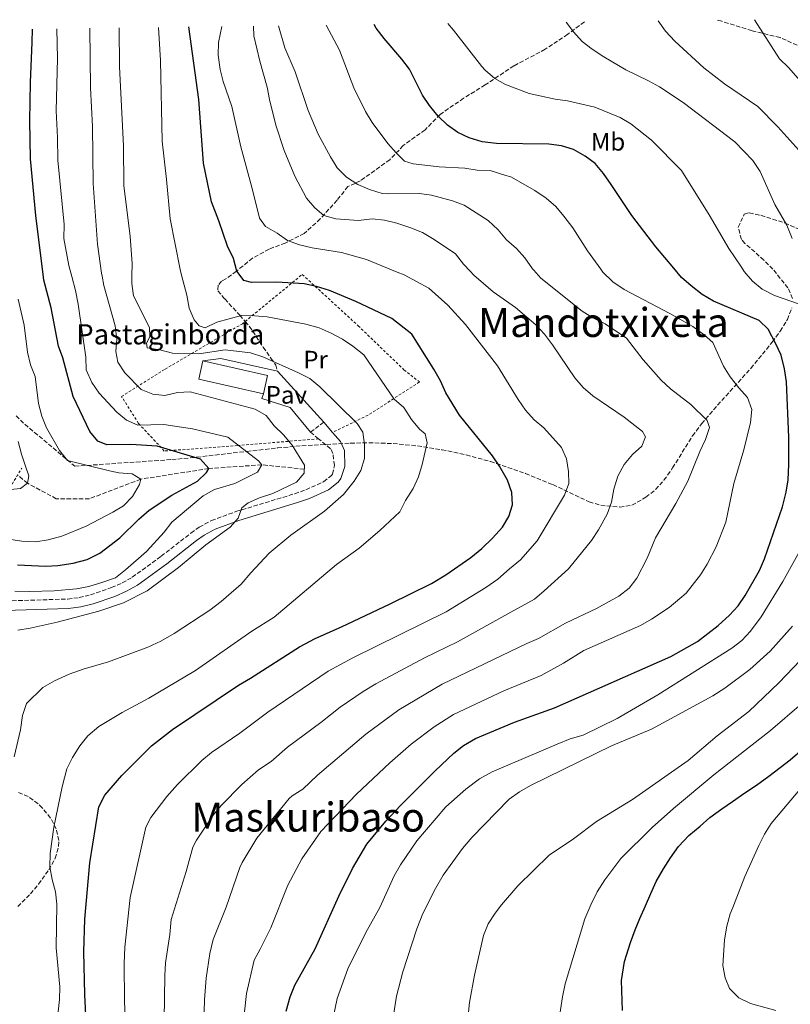
# Model space of a CAD drawing. Units: metres. Extents: x 586455 to 589876, y 4770621 to 4772978.
# Drawn here: x 588117 to 588424, y 4772569 to 4772960 of the extents above; entities that cross this region are included whole.
import ezdxf
from ezdxf.enums import TextEntityAlignment as Align

# ---------------------------------------------------------------- set-up
doc = ezdxf.new("R2010")
doc.units = ezdxf.units.M
doc.header["$MEASUREMENT"] = 0
doc.linetypes.add('DGN Style 2', pattern=[1.7399219301090239, 1.043953158065414, -0.6959687720436097])
doc.linetypes.add('DGN Style 3', pattern=[2.435890702152634, 1.739921930109024, -0.6959687720436097])
for name, color, linetype, lineweight in [('Barranco lineal', 142, 'DGN Style 3', 13), ('Borda', 1, 'Continuous', 13), ('Camino', 7, 'DGN Style 3', 0), ('Curva de nivel directora', 30, 'Continuous', 30), ('Curva de nivel intermedia', 30, 'Continuous', 0), ('Etiqueta de uso rústico', 92, 'Continuous', 0), ('Línea de pavimento', 1, 'Continuous', 0), ('Margen derecho', 7, 'Continuous', 0), ('Pavimento', 7, 'Continuous', 0), ('Pontón-alcantarilla (pasos de agua)', 1, 'DGN Style 2', 0), ('Senda', 7, 'DGN Style 3', 0), ('Tela metálica o alambrada', 7, 'DGN Style 2', 0), ('Texto de Borda', 7, 'Continuous', 0), ('Texto de rotulación de espacio menor sin especificar', 7, 'Continuous', 0), ('Texto de Área (paraje) menor', 7, 'Continuous', 0), ('Zona arbolada', 92, 'DGN Style 3', 0)]:
    doc.layers.add(name, color=color, linetype=linetype, lineweight=lineweight)
doc.styles.add('Style-Arial', font='arial.ttf')

msp = doc.modelspace()

# ---------------------------------------------------------------- linework, layer by layer
at = {"layer": 'Barranco lineal', "color": 142, "linetype": 'DGN Style 3', "lineweight": 13}
msp.add_polyline3d([(588230.3399999999, 4772781.100000001, 810), (588213.4400000004, 4772782.810000001, 805), (588192.4500000002, 4772781.350000001, 800), (588165.3600000005, 4772777.119999999, 795), (588144.9500000002, 4772769.32, 792.7599999999949), (588131.79, 4772769.350000001, 791.5599999999977), (588120.3700000001, 4772775.460000001, 790), (588116.4100000003, 4772778.75, 789.179999999993)], dxfattribs=at)
at = {"layer": 'Borda', "color": 1, "linetype": 'Continuous', "lineweight": 13, "elevation": 813.7299999999959, "flags": 128}
msp.add_lwpolyline([(588215.75, 4772818.32), (588214.0899999999, 4772810.980000001), (588188.3899999997, 4772816.789999999), (588190.0499999998, 4772824.119999999), (588215.75, 4772818.32)], close=True, dxfattribs=at)
at = {"layer": 'Borda', "color": 23, "linetype": 'Continuous', "lineweight": 0, "elevation": 813.7299999999959, "flags": 128}
for points in [[(588214.0899999999, 4772810.980000001), (588188.3899999997, 4772816.789999999), (588190.0499999998, 4772824.119999999)], [(588190.0499999998, 4772824.119999999), (588215.75, 4772818.32), (588214.0899999999, 4772810.980000001)]]:
    msp.add_lwpolyline(points, dxfattribs=at)
at = {"layer": 'Camino', "color": 7, "linetype": 'DGN Style 3', "lineweight": 0, "elevation": 812.6100000000006, "flags": 128}
msp.add_lwpolyline([(588232.8299999976, 4772795.790000002), (588238.0699999991, 4772799.750000001)], dxfattribs=at)
at = {"layer": 'Camino', "color": 7, "linetype": 'DGN Style 3', "lineweight": 0, "extrusion": (0.01666000809365014, -0.01371087621274007, 0.9997672009041897), "elevation": -54826.82773149953, "flags": 128}
msp.add_lwpolyline([(4059051.818398782, 2578113.461904629), (4059051.818398782, 2578117.633115487)], dxfattribs=at)
at = {"layer": 'Camino', "color": 7, "linetype": 'DGN Style 3', "lineweight": 0}
msp.add_polyline3d([(588106.949999999, 4772728.58, 806.8500000000058), (588136.3000000013, 4772729.49, 805.9499999999972), (588140.85, 4772730.070000002, 805.9700000000014), (588145.3500000016, 4772731.190000001, 806.1399999999996), (588153.7499999992, 4772734.040000001, 806.2899999999936), (588158.0100000016, 4772735.9, 806.2899999999936), (588161.9999999994, 4772738.170000002, 806.3699999999955), (588173.4799999992, 4772746.480000001, 807.4499999999972), (588185.2499999995, 4772755.680000001, 808.9199999999983), (588188.6200000002, 4772758.02, 809.2400000000054), (588193.4200000014, 4772760.670000001, 809.5899999999967), (588203.1900000013, 4772764.230000001, 810.1100000000006), (588226.5300000012, 4772771.320000002, 810.8899999999995), (588230.9799999992, 4772772.92, 811.3899999999995), (588238.0399999979, 4772776.100000001, 812.2299999999959), (588241.1400000004, 4772778.57, 812.2299999999959), (588241.5399999982, 4772779.110000002, 812.2299999999959), (588242.309999997, 4772782.58, 812.2299999999959), (588241.7399999971, 4772787.300000001, 812.2899999999937), (588240.8299999974, 4772789.210000002, 812.3800000000048), (588236.0500000007, 4772793.140000002, 812.5200000000042)], dxfattribs=at)
at = {"layer": 'Curva de nivel directora', "color": 30, "linetype": 'Continuous', "lineweight": 30, "flags": 128}
for points, elevation in [([(588223.1299999993, 4772565.810000002), (588224.7999999989, 4772571.480000001), (588226.6299999995, 4772576.130000002), (588234.6699999995, 4772590.54), (588244.0899999985, 4772611.420000001), (588249.52, 4772622.460000001), (588255.1999999996, 4772632.070000002), (588262.7900000003, 4772641.220000001), (588268.5999999995, 4772647.430000001), (588282.4100000006, 4772661.320000002), (588289.730000001, 4772668.220000002), (588293.6899999994, 4772671.270000001), (588298.4500000003, 4772674.110000002), (588313.9600000002, 4772680.57), (588329.8700000002, 4772686.290000001), (588375.98, 4772706.710000001), (588386.5900000002, 4772712.600000001), (588394.9199999986, 4772719.04), (588399.3299999986, 4772723.12), (588402.8099999987, 4772726.810000002), (588405.5999999982, 4772730.960000001), (588411.289999999, 4772740.9), (588413.2800000005, 4772745.490000002), (588420.4299999987, 4772766.110000002), (588421.8300000001, 4772771.960000001), (588422.6300000004, 4772776.890000002), (588422.959999999, 4772782.900000002), (588422.9999999991, 4772793.760000001), (588421.9899999988, 4772815.720000001), (588421.1999999997, 4772820.940000001), (588419.8499999997, 4772826.350000001), (588417.8299999991, 4772830.930000002), (588414.7800000004, 4772836.689999999), (588411.1900000006, 4772840.100000001), (588392.9600000005, 4772847.869999999), (588388.5100000004, 4772850.470000002), (588384.0699999989, 4772853.850000001), (588380.3299999996, 4772857.17), (588377.169999999, 4772860.910000003), (588370.0199999987, 4772869.360000002), (588360.480000001, 4772881.800000002), (588352.3799999986, 4772894.180000001), (588349.3200000008, 4772898.539999999), (588346.0199999994, 4772902.530000002), (588341.9600000004, 4772905.45), (588337.3899999994, 4772908.060000001), (588332.5999999995, 4772909.510000002), (588327.53, 4772910.230000001), (588306.7899999998, 4772910.440000001), (588301.0900000001, 4772911.150000002), (588295.9400000002, 4772912.630000002), (588291.4299999997, 4772914.789999999), (588287.2999999991, 4772917.699999999), (588283.5899999987, 4772921.26), (588280.1100000007, 4772925.530000002), (588277.3599999992, 4772929.690000001), (588272.149999999, 4772939.99), (588269.1499999993, 4772943.990000002), (588262.0599999994, 4772952.150000002), (588258.8799999988, 4772956.26), (588258.1199999988, 4772957.670000001)], 850.0000000000002), ([(588116.3999999993, 4772743.150000001), (588127.4299999999, 4772742.600000001), (588132.4300000002, 4772742.78), (588138.4499999994, 4772743.800000002), (588144.0499999986, 4772745.25), (588149.0300000008, 4772747.760000001), (588156.9999999992, 4772753.830000001), (588164.5999999989, 4772761.180000001), (588168.7599999984, 4772764.77), (588177.6900000002, 4772770.720000003), (588187.8699999992, 4772776.340000002), (588191.5100000004, 4772779.79), (588192.4499999991, 4772781.350000001), (588189.0800000007, 4772785.039999999), (588171.8899999999, 4772790.28), (588161.3499999989, 4772790.83), (588151.9000000008, 4772790.7), (588148.2399999995, 4772792.210000001), (588145.099999999, 4772796.100000001), (588138.4299999992, 4772809.930000001), (588134.3700000001, 4772825.27), (588132.6699999992, 4772829.99), (588129.75, 4772845.220000001), (588126.8099999985, 4772856.2), (588126.6599999988, 4772857.4), (588123.6999999994, 4772881.84), (588121.5699999993, 4772904.320000002), (588121.2099999995, 4772919.480000001), (588121.509999999, 4772934.850000001), (588122.230000001, 4772950.529999999), (588122.3200000003, 4772955.920000001)], 800.0000000000001), ([(588144.7300000002, 4772539.930000001), (588143.0699999996, 4772572.430000001), (588142.7199999986, 4772589.410000001), (588143.1799999991, 4772602.400000002), (588145.1599999995, 4772624.66), (588148.6699999986, 4772646.940000001), (588151.0599999981, 4772651.650000002), (588157.7900000004, 4772659.37), (588169.6700000004, 4772671.180000001), (588177.9999999988, 4772677.700000001), (588204.1900000006, 4772695.340000001), (588208.9600000004, 4772698.01), (588228.4899999992, 4772710.58), (588234.6699999995, 4772713.840000002), (588245.1900000004, 4772718.41), (588264.5000000002, 4772727.580000001), (588280.94, 4772735.699999999), (588286.5599999991, 4772739.100000001), (588296.5999999996, 4772745.960000001), (588300.9200000003, 4772749.510000001), (588305.1799999983, 4772753.620000001), (588309.13, 4772758.02), (588311.6400000001, 4772762.350000001), (588313.0999999997, 4772766.880000004), (588312.789999999, 4772771.830000001), (588311.0599999991, 4772776.699999999), (588307.97, 4772782.300000001), (588305.1299999991, 4772786.350000001), (588291.9999999997, 4772802.58), (588286.5999999995, 4772811.410000003), (588284.5299999998, 4772816.119999999), (588281.8699999999, 4772820.820000002), (588273.1599999992, 4772834.77), (588265.1199999994, 4772840.980000001), (588250.879999999, 4772847.710000001), (588240.3600000002, 4772852.050000002), (588235.1999999993, 4772853.630000002), (588230.3099999987, 4772854.680000001), (588219.400000001, 4772855.390000001), (588209.3200000003, 4772855.200000001), (588206.3200000006, 4772856.07), (588204.47, 4772858.490000002), (588203.54, 4772859.7), (588202.2500000005, 4772864.720000001), (588199.89, 4772869.609999999), (588196.4099999999, 4772879.75), (588193.4199999992, 4772887.330000003), (588190.319999999, 4772902.680000001), (588188.4599999993, 4772927.980000001), (588184.5099999999, 4772956.720000001)], 825.0000000000002), ([(588356.8600000001, 4772566.12), (588356.3799999995, 4772577.970000002), (588357.6499999991, 4772585.510000001), (588359.9899999994, 4772593.060000001), (588361.8099999988, 4772598.039999999), (588363.749999999, 4772602.660000001), (588365.9299999982, 4772607.640000002), (588368.0499999993, 4772612.500000001), (588370.230000001, 4772617.300000002), (588373.0699999996, 4772622.34), (588375.8500000002, 4772626.730000002), (588379.0499999988, 4772631.170000001), (588383.1999999996, 4772635.51), (588387.6599999986, 4772639.310000001), (588391.5900000003, 4772642.74), (588396.2899999986, 4772646.130000001), (588400.5199999999, 4772649.03), (588405.3999999993, 4772652.53), (588410.0399999997, 4772655.550000003), (588414.9799999993, 4772659.170000001), (588419.4999999988, 4772662.550000001), (588423.4900000008, 4772665.690000001), (588427.3499999989, 4772668.890000002)], 875.0000000000002)]:
    msp.add_lwpolyline(points, dxfattribs=dict(at, elevation=elevation))
at = {"layer": 'Curva de nivel intermedia', "color": 30, "linetype": 'Continuous', "lineweight": 0, "flags": 128}
for points, elevation in [([(588430.620000001, 4772845.429999999), (588417.3100000005, 4772850.009999999), (588412.390000001, 4772852.609999998), (588408.5399999997, 4772855.8), (588405.2300000016, 4772859.57), (588404.0899999995, 4772861.29), (588399.1100000017, 4772868.779999999), (588391.2500000006, 4772882.130000001), (588380.3000000004, 4772899.730000001), (588368.4200000004, 4772911.82), (588360.2100000007, 4772918.249999999), (588355.880000001, 4772920.759999999), (588345.8099999994, 4772924.850000001), (588335, 4772927.42), (588330.0400000003, 4772928.019999999), (588319.6900000012, 4772930.24), (588310.3100000002, 4772933.88), (588306.0900000002, 4772936.269999999), (588302.2600000014, 4772939.51), (588300.870000001, 4772941.09), (588289.6399999993, 4772955.46), (588287.4300000009, 4772958.050000001)], 855), ([(588424.2599999999, 4772872.689999999), (588422.2000000011, 4772877.970000001), (588417.3600000021, 4772886.189999999), (588411.5300000004, 4772899.38), (588408.6500000014, 4772903.67), (588401.4600000009, 4772911.08), (588380.9500000009, 4772926.689999999), (588371.5900000001, 4772932.949999999), (588367.2200000002, 4772935.390000001), (588358.1200000007, 4772939.720000001), (588349.4000000014, 4772944.829999999), (588344.7499999999, 4772947.919999998), (588340.8200000004, 4772950.999999999), (588337.3700000015, 4772954.77), (588334.3899999998, 4772958.649999999)], 860), ([(588429.3499999993, 4772905.159999999), (588418.530000001, 4772917.070000002), (588410.5600000003, 4772925.180000001), (588397.4300000009, 4772934.099999999), (588389.1500000019, 4772940.550000002), (588377.5800000002, 4772951.119999999), (588373.9800000016, 4772955.06), (588371.02, 4772959.13)], 865), ([(588429.4499999998, 4772933.03), (588422.7599999999, 4772940.619999998), (588419.1800000014, 4772944.109999999), (588409.2599999994, 4772959.62)], 870), ([(588156.7900000013, 4772956.359999998), (588156.9600000011, 4772940.869999999), (588158.5100000001, 4772909.519999998), (588158.5700000006, 4772893.769999999), (588161.0899999995, 4772873.46), (588161.920000001, 4772862.77), (588161.8499999995, 4772857.899999999), (588161.8000000003, 4772854.859999999), (588162.4200000018, 4772849.880000001), (588168.8500000001, 4772837.359999999), (588168.9300000005, 4772833.66), (588167.6299999997, 4772831.189999999), (588167.9400000004, 4772829.34), (588172.9699999995, 4772828.48), (588177.9100000015, 4772827.13), (588188.4800000016, 4772826.850000001), (588198.9199999999, 4772828.54), (588208.9900000016, 4772827.289999999), (588213.9000000001, 4772825.769999998), (588228.0900000012, 4772819.390000002), (588232.5100000004, 4772817.050000001), (588236.5400000003, 4772813.84), (588251.3500000006, 4772799.289999999), (588253.5800000014, 4772795.77), (588254.2200000006, 4772790.819999998), (588254.2200000006, 4772785.380000001), (588252.7699999999, 4772780.539999999), (588250.1900000006, 4772776.259999999), (588245.89, 4772771.050000001), (588238.4300000012, 4772764.390000001), (588224.9800000022, 4772754.850000001), (588216.4200000014, 4772747.729999999), (588209.0499999998, 4772739.91), (588205.3100000003, 4772735.390000001), (588197.2900000005, 4772728.46), (588192.770000001, 4772725.08), (588178.6, 4772715.789999999), (588173.3700000019, 4772712.739999999), (588168.230000001, 4772710.429999999), (588152.5900000014, 4772704.59), (588142.4500000003, 4772701.65), (588136.9600000008, 4772699.689999999), (588131.1000000001, 4772696.970000001), (588126.4300000009, 4772694.399999999), (588119.9100000008, 4772687.949999999), (588118.410000001, 4772683.180000001), (588117.5599999994, 4772677.539999997), (588115.0400000003, 4772666.789999999)], 815), ([(588115.2999999997, 4772732.619999999), (588121.2000000004, 4772732.529999999), (588130.89, 4772732.720000001), (588139.8500000008, 4772733.5), (588144.7400000015, 4772734.539999999), (588150.24, 4772736.2), (588155.3800000009, 4772737.91), (588159.2600000012, 4772741.06), (588167.6200000007, 4772748.399999999), (588174.6300000002, 4772756.100000001), (588177.7500000006, 4772760.009999999), (588190.2200000007, 4772770.499999999), (588194.6700000009, 4772773.039999999), (588202.730000001, 4772775.439999999), (588211.6900000018, 4772779.92), (588213.4400000019, 4772782.810000001), (588212.1200000009, 4772784.350000001), (588199.9700000006, 4772793.84), (588185.9800000004, 4772797.130000001), (588174.57, 4772798.81), (588164.1699999997, 4772798.619999999), (588159.7300000006, 4772800.499999999), (588155.8800000015, 4772803.689999999), (588148.7600000004, 4772811.310000001), (588145.8500000001, 4772815.569999999), (588143.6900000009, 4772820.569999999), (588143.5299999999, 4772825.63), (588140.4499999998, 4772846.609999999), (588139.4000000015, 4772852.039999999), (588137.940000002, 4772857.559999999), (588136.7599999995, 4772862.039999999), (588134.8300000007, 4772872.74), (588134.8600000018, 4772878.239999999), (588132.400000001, 4772903.84), (588132.2800000003, 4772912.890000001), (588131.67, 4772923.4), (588132.3200000006, 4772944.189999998), (588131.9500000017, 4772956.039999999)], 805), ([(588145.1500000005, 4772956.210000001), (588145.3899999997, 4772932.609999999), (588146.1100000016, 4772917.16), (588146.4300000012, 4772894.619999998), (588148.2000000015, 4772870.409999999), (588149.7800000019, 4772858.960000001), (588150.0099999999, 4772857.729999999), (588150.7100000016, 4772854.039999999), (588155.1200000016, 4772837.970000001), (588155.9000000017, 4772832.739999999), (588155.4400000012, 4772827.76), (588156.1800000012, 4772823.58), (588158.9600000016, 4772819.409999999), (588165.5100000007, 4772812.739999999), (588170.150000001, 4772810.869999998), (588174.9400000009, 4772810.31), (588179.9500000001, 4772811.539999999), (588184.9700000002, 4772811.81), (588210.8200000002, 4772804.9), (588215.1800000009, 4772802.449999998), (588218.440000002, 4772798.28), (588222.0600000008, 4772794.719999999), (588225.5499999999, 4772790.680000001), (588230.3900000014, 4772782.689999999), (588230.2999999997, 4772779.46), (588227.2599999999, 4772775.930000001), (588217.91, 4772771.359999999), (588212.5900000003, 4772769.71), (588208.0100000005, 4772767.710000002), (588205.5100000015, 4772765.779999998), (588204.1000000011, 4772761.58), (588200.8900000014, 4772758.09), (588191.2199999997, 4772751.07), (588180.3600000013, 4772742), (588167.8900000012, 4772732.710000001), (588158.480000001, 4772728.029999998), (588148.6700000009, 4772724.66), (588132.1799999997, 4772720.33), (588121.3700000005, 4772717.880000001), (588116.4300000007, 4772717.140000001)], 810.0000000000001), ([(588172.4000000019, 4772956.570000002), (588173.2199999999, 4772943.359999998), (588173.9300000007, 4772911.4), (588175.6000000003, 4772896.100000001), (588177.070000001, 4772880.55), (588181.0000000005, 4772860.330000001), (588181.5599999994, 4772858.17), (588183.6400000004, 4772850.179999999), (588184.6500000006, 4772845.009999999), (588186.5800000017, 4772840.390000001), (588188.5700000012, 4772838.01), (588190.9699999995, 4772837.25), (588195.6200000008, 4772839.499999999), (588205.410000001, 4772842.140000001), (588210.61, 4772842.050000002), (588215.6400000014, 4772841.609999998), (588231.0300000006, 4772838.720000001), (588236.2100000017, 4772837.230000001), (588241.1000000001, 4772835.119999998), (588245.49, 4772832.720000001), (588249.690000002, 4772829.939999999), (588254.0199999994, 4772826.439999999), (588266.1200000007, 4772808.83), (588269.9600000007, 4772805.619999998), (588272.9600000003, 4772800.859999999), (588276.1200000008, 4772796.979999999), (588278.3400000005, 4772795.15), (588279.2100000001, 4772791.500000001), (588277.1700000014, 4772782.88), (588275.7099999996, 4772778.08), (588273.5900000007, 4772773.4), (588270.5500000007, 4772768.599999999), (588268.270000001, 4772764.150000001), (588260.420000001, 4772756.739999999), (588252.1599999998, 4772749.689999999), (588243.1699999998, 4772743.17), (588218.3700000005, 4772722.34), (588209.5000000013, 4772716.680000001), (588187.1200000005, 4772701.15), (588168.5900000008, 4772690.079999999), (588157.9400000002, 4772684.449999999), (588148.72, 4772678.82), (588144.3100000002, 4772675.15), (588141.2000000009, 4772671.220000001), (588138.2000000012, 4772666.539999999), (588136.0100000009, 4772662.039999999), (588134.1399999999, 4772654.909999998), (588130.7800000005, 4772638.939999999), (588129.3299999998, 4772628.41), (588129.2400000005, 4772623.09), (588130.0899999999, 4772618.140000001), (588131.4600000001, 4772613.210000001), (588132.0099999999, 4772608.24), (588131.7100000003, 4772590.980000001), (588133.2000000011, 4772575.449999998), (588133.1100000017, 4772570.449999998), (588132.5400000018, 4772565.479999999)], 820), ([(588190.3500000003, 4772556.710000001), (588190.6800000012, 4772570.249999999), (588191.3800000007, 4772578.899999999), (588192.8200000002, 4772588.66), (588194.100000001, 4772594.3), (588199.3300000012, 4772607.17), (588204.6900000012, 4772622.890000001), (588205.6900000003, 4772624.800000001), (588211.4999999995, 4772634.529999998), (588224.3200000006, 4772650.32), (588225.5200000008, 4772651.390000001), (588229.8200000013, 4772654.029999998), (588235.5600000012, 4772659.600000001), (588254.7800000017, 4772675.83), (588267.890000001, 4772685.439999999), (588285.1700000011, 4772695.649999999), (588318.7700000004, 4772711.83), (588323.4800000021, 4772713.890000001), (588334.1500000006, 4772719.949999998), (588346.5500000014, 4772725.719999999), (588355.4299999997, 4772730.679999999), (588359.4700000008, 4772733.759999999), (588362.4800000016, 4772737.82), (588366.5700000019, 4772745.769999999), (588369.9200000003, 4772753.750000001), (588378.0800000009, 4772767.439999999), (588382.8500000008, 4772776.289999999), (588387.5100000012, 4772788.140000002), (588389.8100000012, 4772792.819999999), (588391.3800000002, 4772797.569999999), (588390.4700000006, 4772800.48), (588383.9500000004, 4772806.82), (588375.9300000007, 4772812.989999999), (588372.2600000005, 4772816.420000001), (588365.0099999995, 4772824.470000001), (588358.4300000014, 4772833.16), (588349.9500000011, 4772838.779999999), (588345.1000000008, 4772841.2), (588340.8499999995, 4772843.84), (588324.4099999998, 4772856.909999998), (588321.5800000001, 4772860.13), (588321.1100000006, 4772860.659999999), (588318.0199999993, 4772865.060000001), (588314.6700000011, 4772868.779999999), (588310.7599999995, 4772872.220000001), (588307.4700000016, 4772876.180000001), (588303.4999999997, 4772879.800000002), (588293.8900000006, 4772885.890000001), (588289.2200000013, 4772887.66), (588280.8700000006, 4772889.92), (588276.1499999999, 4772890.550000001), (588263.310000001, 4772890.409999999), (588261.2500000002, 4772890.630000001), (588256.2800000014, 4772892.16), (588251.6800000014, 4772894.109999998), (588247.1200000016, 4772897.029999998), (588243.4, 4772900.84), (588240.7500000015, 4772905.09), (588235.8699999999, 4772914.149999999), (588231.9400000003, 4772923.52), (588226.700000001, 4772938.859999999), (588222.6399999997, 4772948.41), (588220.0700000015, 4772957.179999999)], 840), ([(588294.4800000007, 4772838.5), (588287.3700000006, 4772846.17), (588279.9000000006, 4772852.99), (588270.0000000009, 4772858.25), (588267.3000000009, 4772859.369999999), (588255.07, 4772864.430000001), (588245.11, 4772867.180000001), (588233.4500000012, 4772868.949999999), (588228.410000001, 4772870.17), (588223.6200000009, 4772871.929999999), (588219.5300000006, 4772874.890000001), (588214.9599999996, 4772877.49), (588212.55, 4772880.829999999), (588209.5900000007, 4772892.59), (588205.1600000006, 4772909.130000002), (588201.5799999998, 4772925.199999998), (588198.1300000009, 4772935.050000001), (588196.9000000015, 4772939.890000001), (588196.1799999997, 4772945.509999999), (588196.230000001, 4772950.509999999), (588197.6300000002, 4772956.890000001)], 830), ([(588206.5399999997, 4772565.550000001), (588207.4400000004, 4772572.770000001), (588210.4000000021, 4772586.029999999), (588212.8699999999, 4772590.380000001), (588217.0000000005, 4772598.859999999), (588223.8300000011, 4772615.84), (588229.41, 4772626.260000001), (588236.9300000014, 4772637.140000002), (588251.0700000012, 4772652.039999999), (588264.3000000012, 4772664.42), (588272.8600000021, 4772671.829999999), (588281.9700000003, 4772678.800000001), (588289.6100000002, 4772683.689999999), (588309.6599999998, 4772693.079999999), (588324.5100000004, 4772699.119999998), (588333.3500000006, 4772704.020000001), (588341.4599999997, 4772709.029999999), (588364.0400000017, 4772719.039999999), (588368.3900000014, 4772721.52), (588375.3899999998, 4772726.159999999), (588382.0799999996, 4772731.869999998), (588387.7700000004, 4772739.140000001), (588390.4500000004, 4772743.359999999), (588394.04, 4772750.189999999), (588397.8700000012, 4772760.069999999), (588401.0300000019, 4772775.329999999), (588405.0199999993, 4772788.789999999), (588407.6900000003, 4772799.569999999), (588408.2600000004, 4772804.84), (588406.5800000017, 4772809.55), (588403.0700000002, 4772813.329999999), (588399.6100000001, 4772817.76), (588397.0399999997, 4772822.039999997), (588392.7000000012, 4772831.41), (588389.3300000007, 4772834.38), (588384.82, 4772837.749999999), (588375.6900000015, 4772842.949999998), (588357.4500000002, 4772852.460000001), (588352.9999999999, 4772855.539999999), (588349.0800000017, 4772859.340000001), (588348.2500000002, 4772860.51), (588342.9800000018, 4772867.859999998), (588337.100000001, 4772876.929999999), (588333.5000000002, 4772881.599999999), (588330.2999999995, 4772885.470000001), (588326.5100000009, 4772888.730000001), (588321.9300000009, 4772891.8), (588312.4600000004, 4772897.199999998), (588310.4800000001, 4772897.77), (588304.2500000006, 4772899.779999999), (588299.1299999999, 4772899.849999999), (588294.1900000002, 4772900.609999998), (588283.9200000018, 4772901.17), (588273.6599999999, 4772902.390000001), (588270.2400000001, 4772903.390000001), (588266.8700000017, 4772906.670000001), (588263.6200000017, 4772910.470000001), (588257.3400000009, 4772918.79), (588254.6600000008, 4772923.159999999), (588250.0499999997, 4772932.529999999), (588244.3000000009, 4772947.480000001), (588239.0900000007, 4772957.42)], 845), ([(588321.9100000008, 4772729.430000001), (588325.6600000014, 4772732.720000001), (588335.350000001, 4772741.54), (588344.4800000016, 4772752.789999999), (588347.230000001, 4772756.96), (588350.690000001, 4772763.239999999), (588352.4400000012, 4772767.92), (588353.4300000013, 4772773.190000001), (588354.9500000012, 4772778.34), (588357.5500000007, 4772782.970000001), (588360.8200000008, 4772786.939999999), (588364.5600000003, 4772790.249999999), (588365.9100000004, 4772793.91), (588364.7600000014, 4772796.060000001), (588357.4900000005, 4772801.749999999), (588345.0000000002, 4772810.27), (588341.1700000013, 4772813.499999999), (588337.9000000014, 4772817.349999998), (588329.0600000012, 4772830.439999999), (588325.8, 4772834.729999999), (588322.3600000001, 4772838.359999998), (588314.2400000019, 4772845.349999999), (588305.4599999998, 4772851.509999999), (588297.7400000017, 4772858.199999998), (588296.2500000009, 4772859.779999998), (588293.6600000004, 4772862.499999999), (588290.4100000004, 4772866.599999998), (588282.0199999996, 4772872.309999999), (588277.3900000005, 4772875.069999999), (588272.300000001, 4772877.130000001), (588267.1199999999, 4772878.76), (588262.2600000005, 4772879.989999999), (588257.2900000017, 4772880.539999999), (588251.9100000017, 4772879.899999999), (588242.9400000018, 4772880.51), (588238.1299999995, 4772881.88), (588234.4800000017, 4772884.940000001), (588231.2699999998, 4772888.779999998), (588226.6200000006, 4772897.49), (588222.3300000012, 4772907.699999998), (588218.9900000019, 4772917.71), (588216.4700000006, 4772927.88), (588215.6400000014, 4772932.82), (588212.6399999995, 4772943.119999999), (588210.3399999995, 4772953.149999999), (588210.1300000016, 4772957.05)], 835.0000000000001), ([(588089.0300000019, 4772756.84), (588118.0700000012, 4772752.51), (588123.6200000012, 4772752.210000001), (588128.560000001, 4772753.06), (588133.9299999998, 4772754.529999998), (588143.7100000011, 4772758.429999999), (588154.2099999996, 4772763.949999999), (588158.49, 4772766.539999999), (588162.0500000007, 4772770.279999999), (588164.8899999993, 4772774.96), (588165.360000001, 4772777.119999999), (588161.9900000005, 4772779.25), (588156.6100000002, 4772779.689999999), (588152.8700000008, 4772780.369999999), (588136.240000001, 4772784.58), (588133.1000000006, 4772788.499999999), (588127.8800000014, 4772797.449999998), (588126.0100000006, 4772802.09), (588124.6500000015, 4772807.23), (588123.3399999996, 4772817.909999999), (588121.5, 4772822.569999999), (588120.3300000011, 4772827.59), (588119.0500000003, 4772838.29), (588116.6200000006, 4772848.660000001)], 795), ([(588160.3600000008, 4772530.519999999), (588158.8900000001, 4772569.869999999), (588158.8000000007, 4772584.689999999), (588159.050000001, 4772591.230000001), (588161.1000000007, 4772610.970000001), (588167.3400000014, 4772638.930000001), (588169.3399999996, 4772642.749999999), (588175.6900000019, 4772651.09), (588179.9600000011, 4772655.800000001), (588189.5999999993, 4772665.380000001), (588193.4400000017, 4772668.57), (588204.7200000002, 4772676.17), (588215.9100000019, 4772684.519999998), (588239.8900000008, 4772700.84), (588249.6200000006, 4772706.15), (588286.8000000005, 4772724.470000001), (588302.5600000009, 4772734.079999999), (588307.3200000018, 4772737.329999999), (588311.9599999997, 4772741.550000001), (588316.2400000001, 4772745.050000002), (588322.9600000014, 4772752.650000001), (588333.8300000011, 4772770.710000001), (588335.5200000008, 4772775.409999999), (588335.3200000019, 4772780.170000001), (588334.6300000012, 4772785.13), (588332.5599999992, 4772789.690000001), (588325.570000002, 4772797.509999999), (588321.7300000021, 4772800.709999999), (588318.2499999995, 4772804.539999999), (588315.400000002, 4772808.699999998), (588307.1900000023, 4772822.189999999), (588294.4800000007, 4772838.5)], 830), ([(588112.2500000009, 4772772.83), (588117.5100000004, 4772773.4), (588120.3700000013, 4772775.460000001), (588120.8200000006, 4772778.390000002), (588119.4800000016, 4772782.27), (588118.0100000009, 4772787.100000001), (588116.6000000006, 4772792.12)], 790.0000000000001), ([(588240.7200000001, 4772558.039999999), (588243.3799999999, 4772570.800000001), (588247.7200000007, 4772582.560000001), (588254.88, 4772597.009999999), (588260.3600000006, 4772606.929999998), (588266.1299999997, 4772619.529999998), (588268.5900000005, 4772623.890000001), (588275.1300000007, 4772633.470000001), (588286.6399999997, 4772646.939999998), (588294.5000000009, 4772654.019999999), (588299.9600000014, 4772658.039999999), (588305.0799999998, 4772660.83), (588330.8499999993, 4772671.890000001), (588335.9800000013, 4772673.960000001), (588341.2300000017, 4772675.430000001), (588354.7400000012, 4772681.999999999), (588370.9100000004, 4772691.42), (588400.3299999998, 4772709.930000001), (588404.2400000015, 4772713.029999998), (588407.6600000013, 4772716.720000001), (588411.9700000007, 4772722.390000001), (588420.5000000001, 4772736.460000002), (588430.5300000017, 4772754.279999998)], 855), ([(588294.4500000017, 4772553.599999999), (588295.9700000016, 4772569.179999998), (588297.9600000009, 4772580.079999999), (588301.5599999995, 4772595.819999999), (588303.4700000006, 4772600.52), (588306.2000000019, 4772604.76), (588308.7300000022, 4772608.029999998), (588315.2300000021, 4772615.63), (588327.7500000013, 4772627.720000001), (588337.3800000005, 4772634.31), (588346.5500000014, 4772641.07), (588360.8400000009, 4772649.84), (588382.9300000012, 4772665.419999998), (588394.4900000016, 4772675.13), (588407.0199999998, 4772684.789999999), (588418.910000001, 4772696.179999999), (588430.5400000006, 4772708.279999998), (588444.780000001, 4772725.119999998), (588454.3499999997, 4772738.33)], 865), ([(588174.6600000015, 4772562.32), (588174.8800000006, 4772579.970000001), (588175.2200000003, 4772585.06), (588176.9500000004, 4772596.289999999), (588177.4800000001, 4772602.259999999), (588183.4300000002, 4772621.34), (588186.0200000008, 4772630.909999999), (588187.5400000006, 4772633.779999999), (588194.1700000003, 4772643.609999999), (588197.350000001, 4772647.460000001), (588205.5000000005, 4772655.880000001), (588212.15, 4772661.65), (588217.13, 4772665.01), (588223.6700000003, 4772670.630000001), (588236.9699999995, 4772680.449999998), (588244.5700000012, 4772686.57), (588253.7700000014, 4772692.830000001), (588258.8000000005, 4772695.77), (588278.0800000011, 4772706.189999999), (588291.2799999999, 4772712.519999999), (588312.5000000007, 4772724.220000001), (588321.9100000008, 4772729.430000001)], 835.0000000000001), ([(588262.7099999998, 4772545.009999999), (588267.0000000015, 4772571.74), (588269.5300000015, 4772581.409999999), (588275.0700000003, 4772598.470000001), (588277.4199999995, 4772604.59), (588282.4400000019, 4772614.55), (588285.5600000002, 4772619.789999999), (588293.2699999993, 4772630.42), (588296.9500000007, 4772634.75), (588311.8000000011, 4772650.05), (588315.9000000004, 4772652.949999998), (588320.25, 4772655.4), (588352.420000001, 4772671.23), (588368.3300000011, 4772677.83), (588392.7100000002, 4772691.029999999), (588397.5200000004, 4772694.140000001), (588407.3799999997, 4772701.539999999), (588415.5500000014, 4772708.819999999), (588424.3700000015, 4772718.77)], 860), ([(588407.6500000001, 4772568.890000001), (588403.0900000003, 4772571.140000001), (588399.3600000021, 4772574.82), (588397.6600000011, 4772578.990000002), (588396.6700000009, 4772583.899999999), (588397.3799999994, 4772594.13), (588398.3499999995, 4772599.57), (588399.6600000015, 4772604.409999999), (588400.7099999998, 4772606.990000002), (588405.4999999999, 4772619.249999999), (588410.9600000004, 4772631.649999999), (588413.2300000014, 4772636.109999998), (588415.9699999995, 4772640.3), (588462.7300000016, 4772695.810000001)], 880), ([(588332.9200000013, 4772571.439999998), (588334.0900000003, 4772576.59), (588341.8900000011, 4772602.449999999), (588344.2000000001, 4772608.029999998), (588346.7999999997, 4772613.259999998), (588349.7600000012, 4772618.010000001), (588356.2099999996, 4772626.41), (588368.6399999995, 4772638.71), (588377.1399999999, 4772646.31), (588393.1399999993, 4772659.63), (588415.6800000012, 4772677.31), (588427.9700000001, 4772687.859999999)], 870), ([(588331.3700000001, 4772561.179999999), (588332.9200000013, 4772571.439999998)], 870), ([(588417.7500000009, 4772566.09), (588407.6500000001, 4772568.890000001)], 880)]:
    msp.add_lwpolyline(points, dxfattribs=dict(at, elevation=elevation))
at = {"layer": 'Línea de pavimento', "color": 1, "linetype": 'Continuous', "lineweight": 0, "extrusion": (-0.003482723165228748, 0.0280574439021931, 0.9996002453386201), "elevation": 132676.7271645331, "flags": 128}
msp.add_lwpolyline([(-1171669.822419981, -4662123.994063001), (-1171648.155549711, -4662131.775401746), (-1171640.930523759, -4662131.775401746)], dxfattribs=at)
at = {"layer": 'Línea de pavimento', "color": 1, "linetype": 'Continuous', "lineweight": 0, "extrusion": (-0.001970429098689252, 0.00216543621994421, 0.999995714138388), "elevation": 9988.718556371861, "flags": 128}
msp.add_lwpolyline([(588238.529243812, 4772789.310156805), (588220.1391218773, 4772809.52020419)], dxfattribs=at)
at = {"layer": 'Línea de pavimento', "color": 1, "linetype": 'Continuous', "lineweight": 0}
msp.add_polyline3d([(588214.0899999999, 4772810.980000001, 812.0800000000019), (588213.5099999999, 4772809.119999999, 812.0800000000019), (588224.7199999997, 4772805.550000001, 812.3800000000047), (588232.8300000001, 4772795.789999999, 812.6100000000006)], dxfattribs=at)
at = {"layer": 'Margen derecho', "color": 7, "linetype": 'Continuous', "lineweight": 0, "extrusion": (0.01463697050837635, -0.01678703397693151, 0.9997519465270345), "elevation": -70698.71985657871, "flags": 128}
msp.add_lwpolyline([(3580002.957481127, 3210013.717384239), (3580002.957481127, 3210019.105296638)], dxfattribs=at)
at = {"layer": 'Margen derecho', "color": 7, "linetype": 'Continuous', "lineweight": 0}
msp.add_polyline3d([(588106.9299999989, 4772724.860000002, 806.8500000000058), (588136.600000001, 4772725.779999999, 805.9499999999972), (588141.5300000017, 4772726.420000001, 805.9700000000014), (588146.3999999977, 4772727.619999999, 806.1399999999996), (588155.0900000003, 4772730.570000002, 806.2899999999936), (588159.6799999991, 4772732.57, 806.2899999999936), (588164.0100000009, 4772735.040000002, 806.3699999999955), (588175.7099999998, 4772743.520000001, 807.4499999999972), (588187.4600000002, 4772752.690000001, 808.9199999999983), (588190.5899999995, 4772754.859999999, 809.2400000000054), (588194.9699999982, 4772757.28, 809.5899999999967), (588204.3700000015, 4772760.710000001, 810.1100000000006), (588227.699999998, 4772767.800000001, 810.8899999999995), (588232.3799999984, 4772769.480000001, 811.3899999999995), (588239.989999997, 4772772.91, 812.2299999999959), (588243.8400000005, 4772775.970000001, 812.2299999999959), (588244.8599999996, 4772777.37, 812.2299999999959), (588246.5300000015, 4772782.15, 812.2299999999959), (588246.3599999994, 4772788.520000001, 812.2899999999937), (588244.7600000014, 4772792.080000003, 812.3800000000048), (588241.6099999996, 4772795.689999999, 812.4900000000052)], dxfattribs=at)
at = {"layer": 'Pontón-alcantarilla (pasos de agua)', "color": 1, "linetype": 'DGN Style 2', "lineweight": 0, "elevation": 788.9199999999983, "flags": 128}
msp.add_lwpolyline([(588114.1900000004, 4772775.109999999), (588118.0599999996, 4772781.449999999)], dxfattribs=at)
at = {"layer": 'Senda', "color": 7, "linetype": 'DGN Style 3', "lineweight": 0}
for points in [[(588341.670000002, 4772958.75, 860.8899999999995), (588335.0399999982, 4772953.810000001, 859.6600000000036), (588326.1000000017, 4772947.86, 858.2899999999937), (588313.6799999987, 4772941.290000001, 856.3099999999978), (588302.23, 4772933.720000001, 854.3999999999943), (588293.6999999983, 4772928.430000001, 852.7899999999937), (588284.3399999996, 4772921.99, 850.2100000000065), (588278.3899999995, 4772915.87, 848.300000000003), (588269.6799999991, 4772909.620000001, 845.850000000006), (588264.3199999991, 4772903.99, 844.300000000003), (588252.7099999996, 4772895.650000001, 840.1100000000006), (588250.5700000006, 4772894.620000001, 840.1100000000006), (588247.7099999995, 4772893.34, 838.9900000000052), (588243.3799999978, 4772887.930000001, 837.2700000000042), (588236.7300000003, 4772880.470000002, 834.3500000000058), (588230.3099999987, 4772874.680000001, 831.9600000000064), (588222.8000000007, 4772870.920000001, 829.7200000000014), (588216.3500000022, 4772868.490000002, 828.820000000007), (588209.8000000009, 4772864.91, 826.729999999996), (588203.3799999993, 4772859.720000001, 825.0099999999949), (588199.2100000005, 4772856.700000001, 823.2100000000065), (588197.4800000004, 4772855.790000001, 822.8399999999964), (588196.1799999997, 4772854.11, 822.6100000000006), (588196.010000002, 4772851.960000002, 822.5399999999936), (588198.73, 4772848.689999999, 821.9400000000023), (588204.6900000012, 4772842.270000001, 820.1499999999944), (588206.8599999994, 4772839.760000001, 819.0800000000019), (588208.4899999988, 4772837.869999999, 818.279999999999), (588214.0499999999, 4772829.53, 815.5899999999965), (588217.0699999996, 4772825.130000001, 815.3600000000006), (588218.9999999986, 4772822.449999999, 813.8699999999953), (588219.6800000003, 4772819.960000001, 812.5299999999991)], [(588575.3999999983, 4772882.000000001, 885.6100000000006), (588573.2999999993, 4772885.51, 884.9499999999971), (588571.0199999996, 4772887.480000001, 884.8300000000019), (588564.9600000001, 4772891.76, 885.2500000000002), (588556.8099999982, 4772897.290000002, 885.1300000000049), (588549.6800000002, 4772901.330000001, 884.7100000000065), (588539.0799999988, 4772905.710000002, 884.1100000000006), (588529.0899999997, 4772908.730000001, 883.2200000000014), (588516.7699999994, 4772909.340000002, 880.8200000000071), (588505.6400000005, 4772912.230000001, 878.7899999999937), (588491.7600000022, 4772915.820000002, 877.1199999999953), (588479.6000000006, 4772920.5, 875.800000000003), (588469.1099999987, 4772928.000000001, 875.3200000000071), (588457.9100000004, 4772934.770000001, 875.029999999999), (588446.4699999985, 4772939.029999999, 874.009999999995), (588435.999999999, 4772943.66, 872.8099999999978), (588428.4999999999, 4772948.470000001, 871.9799999999962), (588419.4600000008, 4772952.500000001, 870.8399999999965), (588408.2699999993, 4772955.270000001, 869.4700000000012), (588396.2999999998, 4772958.990000002, 868.2700000000042), (588394.5300000019, 4772959.430000001, 868.0200000000042)]]:
    msp.add_polyline3d(points, dxfattribs=at)
at = {"layer": 'Tela metálica o alambrada', "color": 7, "linetype": 'DGN Style 2', "lineweight": 0}
msp.add_polyline3d([(588236.0499999998, 4772793.140000001, 812.75), (588203.8300000001, 4772790.460000001, 805.4199999999983), (588174.7199999997, 4772788.289999999, 800.779999999999), (588164.4699999997, 4772799.279999999, 806.7599999999949), (588157.7000000002, 4772809.939999999, 807.5899999999965), (588175.0300000003, 4772820.83, 813.570000000007), (588205.7699999996, 4772838.859999999, 819.3999999999943), (588206.8600000005, 4772839.76, 819.7299999999959), (588229.5599999996, 4772858.41, 826.7299999999959), (588251.7699999996, 4772838.039999999, 822.8399999999965), (588269.9600000001, 4772820.58, 822.6900000000023), (588276.1500000004, 4772815.720000001, 823.0599999999977), (588255.7300000004, 4772802.539999999, 816.4100000000036), (588241.6100000005, 4772795.689999999, 813.0500000000029)], dxfattribs=at)
at = {"layer": 'Zona arbolada', "color": 92, "linetype": 'DGN Style 3', "lineweight": 0}
for points in [[(588424.3600000005, 4772848.810000001, 860.3399999999965), (588422.6100000005, 4772853.07, 860.8099999999978), (588416.6200000001, 4772860.480000001, 861.8399999999965), (588413.04, 4772864.15, 862.0599999999978), (588405.5, 4772870.75, 862.2700000000042), (588404.0999999996, 4772872.359999999, 862.4400000000023), (588402.8200000003, 4772877.189999999, 863.2899999999937), (588405.2300000004, 4772882.41, 864.8300000000017), (588407.1399999997, 4772882.9, 865.7200000000012), (588411.8300000001, 4772881.91, 866.7400000000052), (588421.2999999998, 4772878.869999999, 868.4900000000052), (588427.7599999999, 4772876.109999999, 869.6100000000006)], [(588424.3600000005, 4772848.810000001, 860.3399999999965), (588422.6100000005, 4772853.07, 860.8099999999978), (588416.6200000001, 4772860.480000001, 861.8399999999965), (588413.04, 4772864.15, 862.0599999999978), (588405.5, 4772870.75, 862.2700000000042), (588404.0999999996, 4772872.359999999, 862.4400000000023), (588402.8200000003, 4772877.189999999, 863.2899999999937), (588405.2300000004, 4772882.41, 864.8300000000017), (588407.1399999997, 4772882.9, 865.7200000000012), (588411.8300000001, 4772881.91, 866.7400000000052), (588421.2999999998, 4772878.869999999, 868.4900000000052), (588427.7599999999, 4772876.109999999, 869.6100000000006)], [(588115.79, 4772802.279999999, 801.1300000000047), (588119.3200000003, 4772798.9, 802), (588139.1500000004, 4772782.25, 807.7100000000065), (588177.6699999999, 4772784.890000001, 814.7700000000042), (588187.5999999996, 4772785.84, 815.7200000000012), (588207.5, 4772788.15, 816.8600000000006), (588219.7300000004, 4772789.5, 818.4700000000012), (588229.4000000004, 4772790.369999999, 820.820000000007), (588248.6399999997, 4772791.41, 826.529999999999), (588255.9600000001, 4772791.550000001, 828.3399999999965), (588265.6299999999, 4772791.279999999, 830.3399999999965), (588275.3200000003, 4772790.350000001, 832.2200000000012), (588285.0199999996, 4772788.82, 834.0800000000019), (588294.7000000002, 4772786.720000001, 836), (588304.3499999996, 4772784.130000001, 838.0399999999936), (588318.29, 4772779.41, 841.3899999999995), (588329.1699999999, 4772774.939999999, 844.1900000000023), (588343.5700000003, 4772768.109999999, 847.779999999999), (588348.1799999997, 4772766.74, 849.2899999999937), (588355.79, 4772766.039999999, 851.9700000000012), (588360.5999999996, 4772766.77, 852.9799999999959), (588366.1399999997, 4772769.9, 853.8600000000006), (588369.9699999997, 4772773.02, 854.4400000000023), (588373.3200000003, 4772776.680000001, 854.8899999999995), (588376.7599999999, 4772781.560000001, 855.1499999999943), (588384.6100000005, 4772794.300000001, 855.1999999999971), (588388.2699999996, 4772799.07, 855.6300000000047), (588394.6299999999, 4772806.51, 856.7899999999937), (588407.8600000005, 4772821.130000001, 859.6699999999984), (588416.3399999999, 4772831.529999999, 860.9400000000023), (588419.5199999996, 4772835.91, 860.9199999999984), (588422.3700000001, 4772840.529999999, 860.5899999999965), (588424.1600000003, 4772845.180000001, 860.2899999999937)], [(588115.79, 4772802.279999999, 801.1300000000047), (588119.3200000003, 4772798.9, 802), (588139.1500000004, 4772782.25, 807.7100000000065), (588177.6699999999, 4772784.890000001, 814.7700000000042), (588187.5999999996, 4772785.84, 815.7200000000012), (588207.5, 4772788.15, 816.8600000000006), (588219.7300000004, 4772789.5, 818.4700000000012), (588229.4000000004, 4772790.369999999, 820.820000000007), (588248.6399999997, 4772791.41, 826.529999999999), (588255.9600000001, 4772791.550000001, 828.3399999999965), (588265.6299999999, 4772791.279999999, 830.3399999999965), (588275.3200000003, 4772790.350000001, 832.2200000000012), (588285.0199999996, 4772788.82, 834.0800000000019), (588294.7000000002, 4772786.720000001, 836), (588304.3499999996, 4772784.130000001, 838.0399999999936), (588318.29, 4772779.41, 841.3899999999995), (588329.1699999999, 4772774.939999999, 844.1900000000023), (588343.5700000003, 4772768.109999999, 847.779999999999), (588348.1799999997, 4772766.74, 849.2899999999937), (588355.79, 4772766.039999999, 851.9700000000012), (588360.5999999996, 4772766.77, 852.9799999999959), (588366.1399999997, 4772769.9, 853.8600000000006), (588369.9699999997, 4772773.02, 854.4400000000023), (588373.3200000003, 4772776.680000001, 854.8899999999995), (588376.7599999999, 4772781.560000001, 855.1499999999943), (588384.6100000005, 4772794.300000001, 855.1999999999971), (588388.2699999996, 4772799.07, 855.6300000000047), (588394.6299999999, 4772806.51, 856.7899999999937), (588407.8600000005, 4772821.130000001, 859.6699999999984), (588416.3399999999, 4772831.529999999, 860.9400000000023), (588419.5199999996, 4772835.91, 860.9199999999984), (588422.3700000001, 4772840.529999999, 860.5899999999965), (588424.1600000003, 4772845.180000001, 860.2899999999937)], [(588116.4500000002, 4772607.359999999, 827.179999999993), (588121.54, 4772612.42, 827.5099999999949), (588124.6900000004, 4772616.24, 827.6100000000006), (588128.79, 4772621.890000001, 827.6199999999953), (588131.3499999996, 4772626.51, 827.5599999999977), (588132.7000000002, 4772631.359999999, 827.2899999999936), (588132.7800000003, 4772633.640000001, 827.0200000000042), (588131.7599999999, 4772638.17, 826.1699999999983), (588129.4699999997, 4772642.52, 825.0399999999936), (588126.1900000004, 4772646.560000001, 823.7299999999959), (588124.5499999998, 4772648.180000001, 823.1399999999995), (588120.5700000003, 4772651.100000001, 821.6100000000006), (588116.2300000004, 4772652.880000001, 820.1699999999983)], [(588116.4500000002, 4772607.359999999, 827.179999999993), (588121.54, 4772612.42, 827.5099999999949), (588124.6900000004, 4772616.24, 827.6100000000006), (588128.79, 4772621.890000001, 827.6199999999953), (588131.3499999996, 4772626.51, 827.5599999999977), (588132.7000000002, 4772631.359999999, 827.2899999999936), (588132.7800000003, 4772633.640000001, 827.0200000000042), (588131.7599999999, 4772638.17, 826.1699999999983), (588129.4699999997, 4772642.52, 825.0399999999936), (588126.1900000004, 4772646.560000001, 823.7299999999959), (588124.5499999998, 4772648.180000001, 823.1399999999995), (588120.5700000003, 4772651.100000001, 821.6100000000006), (588116.2300000004, 4772652.880000001, 820.1699999999983)]]:
    msp.add_polyline3d(points, dxfattribs=at)

# ---------------------------------------------------------------- texts
at = {"layer": 'Etiqueta de uso rústico', "color": 92, "linetype": 'Continuous', "lineweight": 0, "style": 'Style-Arial'}
for s, p in [('Mb', (588351.0902462427, 4772911.12001, 852.2100000000064)), ('Pr', (588234.8354566086, 4772824.59001, 816.5899999999965))]:
    msp.add_text(s, height=7.000000000000002, dxfattribs=at).set_placement(p, align=Align.MIDDLE_CENTER)
at = {"layer": 'Pavimento', "color": 7, "linetype": 'Continuous', "lineweight": 0, "style": 'Style-Arial'}
msp.add_text('Pav', height=7.000000000000002, dxfattribs=at).set_placement((588223.2157062581, 4772810.61001, 812.3600000000006), align=Align.MIDDLE_CENTER)
at = {"layer": 'Texto de Borda', "color": 7, "linetype": 'Continuous', "lineweight": 0, "style": 'Style-Arial'}
msp.add_text('Pastaginborda', height=8, dxfattribs=at).set_placement((588139.7300000007, 4772830.67, 803.5))
at = {"layer": 'Texto de rotulación de espacio menor sin especificar', "color": 7, "linetype": 'Continuous', "lineweight": 0, "style": 'Style-Arial'}
msp.add_text('Mandotxixeta', height=11.5, dxfattribs=at).set_placement((588349.2447967253, 4772839.34001, 836.4199999999983), align=Align.MIDDLE_CENTER)
at = {"layer": 'Texto de Área (paraje) menor', "color": 7, "linetype": 'Continuous', "lineweight": 0, "style": 'Style-Arial'}
msp.add_text('Maskuribaso', height=11.5, dxfattribs=at).set_placement((588231.8755014176, 4772642.880010001, 838.8000000000029), align=Align.MIDDLE_CENTER)

doc.saveas('drawing.dxf')
